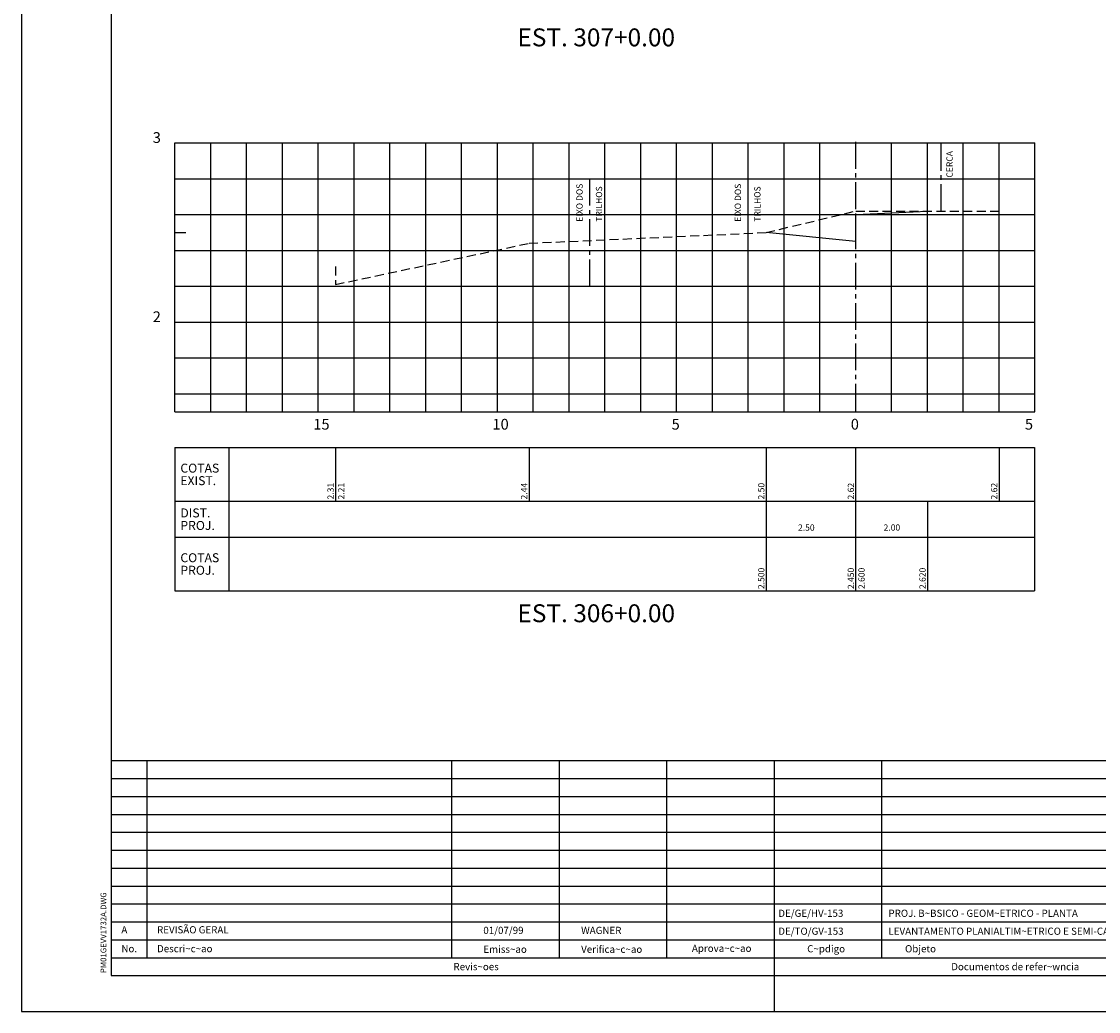
# Model space of a CAD drawing. Extents: x 1013 to 1854, y 11 to 605.
# Drawn here: x 1013 to 1313, y 11 to 288 of the extents above; entities that cross this region are included whole.
import ezdxf

# ---------------------------------------------------------------- set-up
doc = ezdxf.new("R2010")
doc.units = 0
doc.header["$LTSCALE"] = 10
doc.header["$MEASUREMENT"] = 0
doc.linetypes.add('CENTER2', pattern=[1.125, 0.75, -0.125, 0.125, -0.125])
doc.linetypes.add('HIDDEN', pattern=[0.375, 0.25, -0.125])
for name, color, linetype in [('E-TX2', 2, 'CONTINUOUS'), ('E-TX3', 3, 'CONTINUOUS'), ('ESTACAS', 4, 'CONTINUOUS'), ('FORM2', 2, 'CONTINUOUS'), ('FORM6', 6, 'CONTINUOUS'), ('G-LB', 3, 'CENTER2'), ('G-MALHA', 9, 'CONTINUOUS'), ('G-REF', 5, 'CONTINUOUS'), ('G-TERRENO', 3, 'HIDDEN'), ('PROJETO', 4, 'CONTINUOUS')]:
    doc.layers.add(name, color=color, linetype=linetype)
doc.styles.add('L80', font='romans', dxfattribs={"height": 1.5})
doc.styles.add('SIMP', font='SIMPLEX', dxfattribs={"bigfont": 'SIMP'})
doc.styles.get("Standard").update_dxf_attribs({"font": 'SIMPLEX', "bigfont": 'SIMP'})

msp = doc.modelspace()

# ---------------------------------------------------------------- linework, layer by layer
at = {"layer": 'E-TX2'}
for p, q in [((1100.41, 168.72), (1100.41, 153.72)), ((1154.41, 168.72), (1154.41, 153.72)), ((1220.61, 168.72), (1220.61, 153.72)), ((1245.61, 153.72), (1245.61, 168.72)), ((1285.61, 168.72), (1285.61, 153.72)), ((1220.61, 153.72), (1220.61, 128.72)), ((1245.61, 128.72), (1245.61, 153.72)), ((1265.61, 153.72), (1265.61, 128.72))]:
    msp.add_line(p, q, dxfattribs=at)
at = {"layer": 'FORM2', "color": 1}
for p, q in [((1012.79, 605.34), (1012.79, 11.34)), ((1012.79, 11.34), (1853.79, 11.34))]:
    msp.add_line(p, q, dxfattribs=at)
at = {"layer": 'FORM2'}
for p, q in [((1055.61, 168.72), (1295.52, 168.72)), ((1055.61, 168.72), (1055.61, 128.72)), ((1070.61, 168.72), (1070.61, 128.72)), ((1295.52, 168.72), (1295.52, 128.72)), ((1055.61, 153.72), (1295.52, 153.72)), ((1055.61, 143.72), (1295.52, 143.72)), ((1055.61, 128.72), (1295.52, 128.72)), ((1037.79, 81.34), (1668.79, 81.34)), ((1047.79, 81.34), (1047.79, 26.34)), ((1132.79, 81.34), (1132.79, 26.34)), ((1162.79, 81.34), (1162.79, 26.34)), ((1192.79, 81.34), (1192.79, 26.34)), ((1037.79, 76.34), (1353.29, 76.34)), ((1037.79, 71.34), (1353.29, 71.34)), ((1037.79, 66.34), (1353.29, 66.34)), ((1037.79, 61.34), (1353.29, 61.34)), ((1037.79, 56.34), (1353.29, 56.34)), ((1037.79, 51.34), (1353.29, 51.34)), ((1037.79, 46.34), (1353.29, 46.34)), ((1037.79, 41.34), (1353.29, 41.34)), ((1037.79, 36.34), (1353.29, 36.34)), ((1037.79, 31.34), (1353.29, 31.34)), ((1037.79, 26.34), (1353.29, 26.34)), ((1222.79, 21.34), (1222.79, 11.34))]:
    msp.add_line(p, q, dxfattribs=at)
at = {"layer": 'FORM6'}
for p, q in [((1037.79, 595.34), (1037.79, 21.34)), ((1222.79, 81.34), (1222.79, 21.34)), ((1252.79, 81.34), (1252.79, 26.34)), ((1037.79, 21.34), (1353.29, 21.34))]:
    msp.add_line(p, q, dxfattribs=at)
at = {"layer": 'G-LB'}
msp.add_line((1245.61, 179.03), (1245.61, 254.03), dxfattribs=at)
at = {"layer": 'G-LB', "color": 2}
msp.add_line((1269.41, 234.72), (1269.41, 254.03), dxfattribs=at)
at = {"layer": 'G-LB', "color": 1}
for p, q in [((1171.41, 213.72), (1171.41, 243.72)), ((1215.61, 213.72), (1215.61, 243.72))]:
    msp.add_line(p, q, dxfattribs=at)
at = {"layer": 'G-MALHA'}
for p, q in [((1055.61, 253.72), (1295.61, 253.72)), ((1065.61, 178.72), (1065.61, 253.72)), ((1075.61, 178.72), (1075.61, 253.72)), ((1085.61, 178.72), (1085.61, 253.72)), ((1095.61, 178.72), (1095.61, 253.72)), ((1105.61, 178.72), (1105.61, 253.72)), ((1115.61, 178.72), (1115.61, 253.72)), ((1125.61, 178.72), (1125.61, 253.72)), ((1135.61, 178.72), (1135.61, 253.72)), ((1145.61, 178.72), (1145.61, 253.72)), ((1155.61, 178.72), (1155.61, 253.72)), ((1165.61, 178.72), (1165.61, 253.72)), ((1175.61, 178.72), (1175.61, 253.72)), ((1185.61, 178.72), (1185.61, 253.72)), ((1195.61, 178.72), (1195.61, 253.72)), ((1205.61, 178.72), (1205.61, 253.72)), ((1215.61, 178.72), (1215.61, 253.72)), ((1225.61, 178.72), (1225.61, 253.72)), ((1235.61, 178.72), (1235.61, 253.72)), ((1255.61, 178.72), (1255.61, 253.72)), ((1265.61, 178.72), (1265.61, 253.72)), ((1275.61, 178.72), (1275.61, 253.72)), ((1285.61, 178.72), (1285.61, 253.72)), ((1295.61, 178.72), (1295.61, 253.72)), ((1055.61, 243.72), (1295.61, 243.72)), ((1055.61, 233.72), (1295.61, 233.72)), ((1055.61, 223.72), (1295.61, 223.72)), ((1055.61, 213.72), (1295.61, 213.72)), ((1055.61, 203.72), (1295.61, 203.72)), ((1055.61, 193.72), (1295.61, 193.72)), ((1055.61, 183.72), (1295.61, 183.72))]:
    msp.add_line(p, q, dxfattribs=at)
at = {"layer": 'G-REF'}
for p, q in [((1055.61, 178.72), (1055.61, 253.72)), ((1055.61, 253.72), (1060.61, 253.72)), ((1055.61, 228.72), (1058.61, 228.72)), ((1055.61, 203.72), (1058.61, 203.72)), ((1055.61, 178.72), (1055.61, 181.72)), ((1095.61, 178.72), (1095.61, 181.72)), ((1145.61, 178.72), (1145.61, 181.72)), ((1195.61, 178.72), (1195.61, 181.72)), ((1245.61, 178.72), (1245.61, 181.72)), ((1295.61, 178.72), (1295.61, 181.72)), ((1055.61, 178.72), (1295.61, 178.72)), ((1055.61, 178.72), (1100.61, 178.72)), ((1055.61, 178.72), (1058.61, 178.72))]:
    msp.add_line(p, q, dxfattribs=at)
at = {"layer": 'G-TERRENO'}
for p, q in [((1220.61, 228.72), (1245.61, 234.72)), ((1245.61, 234.72), (1285.61, 234.72)), ((1154.41, 225.72), (1220.61, 228.72)), ((1100.41, 214.22), (1154.41, 225.72)), ((1100.41, 219.22), (1100.41, 214.22))]:
    msp.add_line(p, q, dxfattribs=at)
at = {"layer": 'PROJETO'}
for p, q in [((1245.61, 233.72), (1265.61, 234.72)), ((1245.61, 226.22), (1245.61, 233.72)), ((1245.61, 226.22), (1220.61, 228.72))]:
    msp.add_line(p, q, dxfattribs=at)

# ---------------------------------------------------------------- texts
at = {"layer": 'E-TX2', "style": 'L80'}
for s, p in [('CERCA', (1272.66, 244.04)), ('EIXO DOS', (1169.38, 231.73)), ('TRILHOS', (1174.82, 231.73)), ('EIXO DOS', (1213.58, 231.73)), ('TRILHOS', (1219.02, 231.73)), ('2.31', (1099.91, 154.22)), ('2.21', (1102.89, 154.22)), ('2.44', (1153.91, 154.22)), ('2.50', (1220.11, 154.22)), ('2.62', (1245.11, 154.22)), ('2.62', (1285.11, 154.22)), ('2.500', (1220.11, 129.22)), ('2.450', (1245.11, 129.22)), ('2.600', (1248.09, 129.22)), ('2.620', (1265.11, 129.22))]:
    msp.add_text(s, height=1.75, rotation=90, dxfattribs=at).set_placement(p)
at = {"layer": 'E-TX2', "style": 'SIMP'}
for s, height, p in [('2.50', 1.75, (1229.49, 145.51)), ('2.00', 1.75, (1253.37, 145.51)), ('DE/GE/HV-153', 2, (1223.98, 37.74)), ('PROJ. B~BSICO - GEOM~ETRICO - PLANTA', 2, (1254.73, 37.74)), ('DE/TO/GV-153', 2, (1223.98, 32.74)), ('LEVANTAMENTO PLANIALTIM~ETRICO E SEMI-CADASTRAL', 2, (1254.73, 32.74))]:
    msp.add_text(s, height=height, dxfattribs=at).set_placement(p)
at = {"layer": 'E-TX3'}
for s, p in [('COTAS', (1057.11, 161.72)), ('EXIST.', (1057.11, 158.22)), ('DIST.', (1057.11, 149.22)), ('PROJ.', (1057.11, 145.72)), ('COTAS', (1057.11, 136.72)), ('PROJ.', (1057.11, 133.22))]:
    msp.add_text(s, height=2.5, dxfattribs=at).set_placement(p)
at = {"layer": 'ESTACAS'}
for s, height, p in [('EST. 307+0.00', 5, (1151.18, 280.68)), ('3', 3, (1049.4, 253.72)), ('2', 3, (1049.4, 203.72)), ('15', 3, (1094.21, 173.72)), ('10', 3, (1144.21, 173.72)), ('5', 3, (1194.21, 173.72)), ('0', 3, (1244.21, 173.72)), ('5', 3, (1292.81, 173.72)), ('EST. 306+0.00', 5, (1151.18, 119.97))]:
    msp.add_text(s, height=height, dxfattribs=at).set_placement(p)
at = {"layer": 'FORM2', "style": 'SIMP'}
msp.add_text('PM01GEVV1732A.DWG', height=1.6, rotation=90, dxfattribs=at).set_placement((1036.44, 22.02))
for s, p in [('A', (1040.65, 33.14)), ('REVISÃO GERAL', (1050.6, 33.14)), ('01/07/99', (1141.66, 32.97)), ('WAGNER', (1168.96, 32.97)), ('No.', (1040.65, 27.87)), ('Descri~c~ao', (1050.6, 27.87)), ('Emiss~ao', (1141.66, 27.7)), ('Verifica~c~ao', (1168.96, 27.7)), ('Aprova~c~ao', (1199.87, 27.97)), ('C~pdigo          ', (1232.04, 27.84)), ('Objeto', (1259.35, 27.84)), ('Revis~oes', (1133.33, 22.85)), ('Documentos de refer~wncia', (1272.24, 22.85))]:
    msp.add_text(s, height=2, dxfattribs=at).set_placement(p)

doc.saveas('drawing.dxf')
